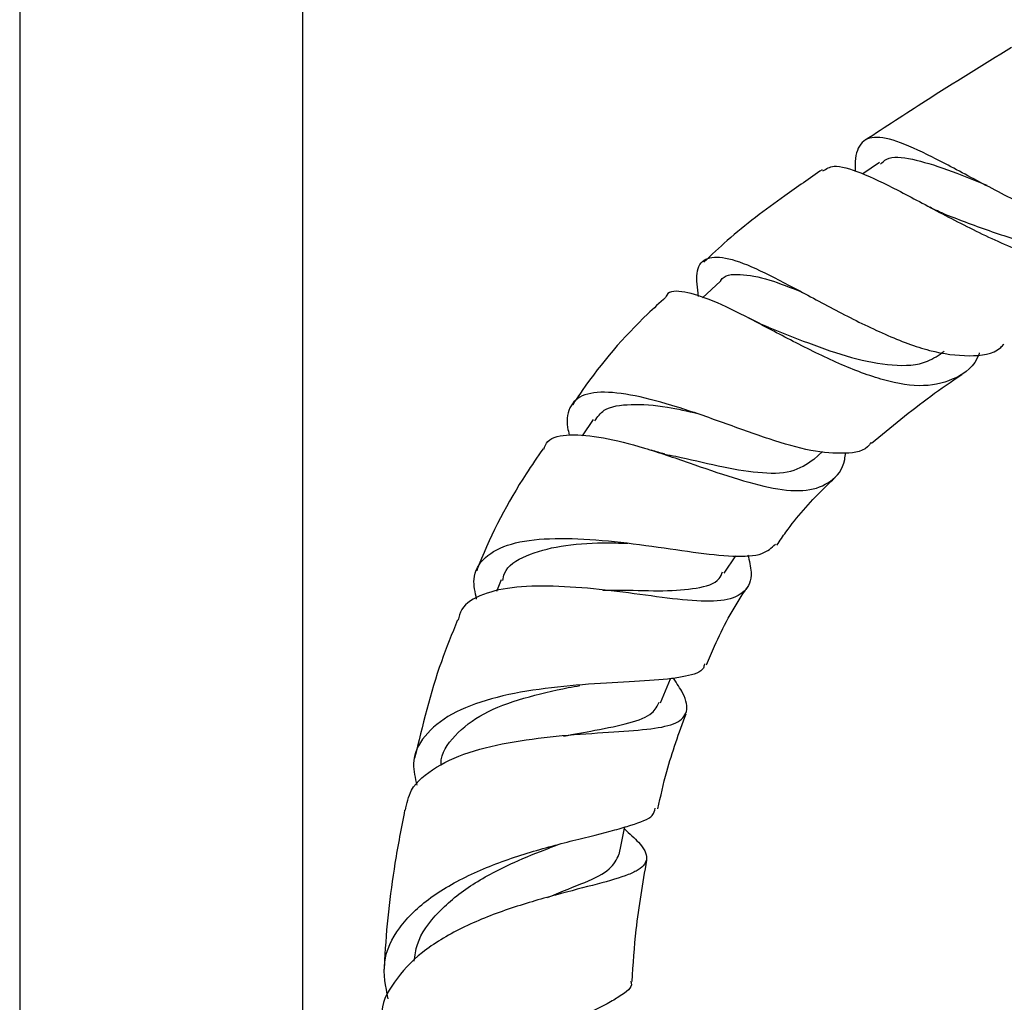
# Model space of a CAD drawing. Units: millimetres. Extents: x 5 to 995, y 5 to 995.
# Drawn here: x 827 to 845, y 507 to 525 of the extents above; entities that cross this region are included whole.
import ezdxf

# ---------------------------------------------------------------- set-up
doc = ezdxf.new("R2010")
doc.units = ezdxf.units.MM

msp = doc.modelspace()

# ---------------------------------------------------------------- linework, layer by layer
at = {"color": 7, "linetype": 'Continuous', "lineweight": 25}
for p, q in [((826.521, 531.208), (826.521, 484.897)), ((831.854, 478.892), (831.854, 531.208)), ((842.711, 522.75), (842.395, 522.536)), ((839.716, 520.516), (839.378, 520.203)), ((837.321, 517.91), (837.11, 517.6)), ((841.476, 517.158), (841.639, 517.309)), ((839.785, 515.017), (840.007, 515.343)), ((835.589, 514.889), (835.498, 514.667)), ((838.588, 512.576), (838.774, 513.027)), ((836.481, 509.839), (836.647, 509.898))]:
    msp.add_line(p, q, dxfattribs=at)
for points, knots in [([(845.197, 524.914), (844.655, 524.581), (843.726, 524.008), (842.82, 523.415), (842.442, 523.168)], [0, 0, 0, 0, 0.582534, 1, 1, 1, 1]), ([(848.489, 521.52), (848.383, 521.444), (848.093, 521.237), (847.395, 521.249), (846.476, 521.48), (845.489, 521.912), (844.532, 522.414), (843.683, 522.873), (843.005, 523.183), (842.533, 523.264), (842.324, 523.098), (842.252, 522.841), (842.251, 522.665), (842.25, 522.58)], [0, 0, 0, 0, 0.063698, 0.174225, 0.283114, 0.390484, 0.496196, 0.600404, 0.703203, 0.804759, 0.905238, 0.954343, 1, 1, 1, 1]), ([(842.728, 522.717), (842.764, 522.754), (842.891, 522.88), (843.31, 522.834), (843.951, 522.639), (844.479, 522.426), (844.735, 522.323)], [0, 0, 0, 0, 0.1205857, 0.4177162, 0.7179826, 1, 1, 1, 1]), ([(841.647, 522.591), (841.708, 522.631), (841.859, 522.727), (842.337, 522.579), (843.033, 522.246), (843.887, 521.782), (844.827, 521.302), (845.776, 520.911), (846.663, 520.703), (847.393, 520.78), (847.841, 520.997), (847.976, 521.267), (848, 521.314)], [0, 0, 0, 0, 0.074488, 0.183333, 0.293173, 0.403975, 0.516001, 0.629158, 0.74344, 0.8589, 0.975311, 1, 1, 1, 1]), ([(841.631, 522.614), (841.396, 522.451), (840.785, 522.028), (840.03, 521.464), (839.55, 521.011), (839.405, 520.874)], [0, 0, 0, 0, 0.303683, 0.789148, 1, 1, 1, 1]), ([(843.902, 521.794), (843.858, 521.812), (843.781, 521.844), (843.698, 521.888), (843.664, 521.906)], [0, 0, 0, 0, 0.579181, 1, 1, 1, 1]), ([(843.902, 521.793), (843.92, 521.787), (844.203, 521.677), (844.838, 521.43), (845.727, 521.167), (846.54, 521.106), (847.059, 521.154), (847.248, 521.304), (847.261, 521.314)], [0, 0, 0, 0, 0.0157411, 0.2549388, 0.4958331, 0.7379531, 0.9814651, 1, 1, 1, 1]), ([(839.301, 520.227), (839.282, 520.384), (839.243, 520.72), (839.408, 520.966), (839.78, 520.99), (840.355, 520.779), (841.091, 520.397), (841.938, 519.936), (842.821, 519.496), (843.675, 519.172), (844.413, 519.084), (844.879, 519.138), (845.035, 519.308), (845.054, 519.33)], [0, 0, 0, 0, 0.086298, 0.18494, 0.28436, 0.384344, 0.484387, 0.58441, 0.684396, 0.784265, 0.884439, 0.985224, 1, 1, 1, 1]), ([(839.72, 520.512), (839.722, 520.517), (839.778, 520.639), (840.072, 520.66), (840.581, 520.576), (841.036, 520.395), (841.244, 520.313)], [0, 0, 0, 0, 0.0129316, 0.3609275, 0.70757, 1, 1, 1, 1]), ([(844.59, 519.162), (844.587, 519.152), (844.504, 518.91), (844.171, 518.667), (843.574, 518.498), (842.806, 518.622), (841.954, 518.944), (841.081, 519.379), (840.259, 519.817), (839.55, 520.172), (839.025, 520.33), (838.738, 520.341), (838.69, 520.224), (838.683, 520.208)], [0, 0, 0, 0, 0.004786, 0.1178, 0.229684, 0.340262, 0.449552, 0.557573, 0.664723, 0.771385, 0.8776, 0.983756, 1, 1, 1, 1]), ([(838.684, 520.208), (838.571, 520.105), (837.994, 519.581), (837.403, 518.896), (836.991, 518.275), (836.93, 518.184)], [0, 0, 0, 0, 0.171438, 0.877386, 1, 1, 1, 1]), ([(840.63, 519.642), (840.568, 519.668), (840.444, 519.719), (840.309, 519.788), (840.242, 519.823)], [0, 0, 0, 0, 0.496233, 1, 1, 1, 1]), ([(840.616, 519.648), (840.865, 519.548), (841.374, 519.344), (842.195, 519.054), (842.969, 518.906), (843.566, 518.937), (843.827, 519.124), (843.926, 519.195)], [0, 0, 0, 0, 0.209054, 0.426813, 0.645446, 0.865344, 1, 1, 1, 1]), ([(842.563, 517.463), (842.929, 517.767), (843.477, 518.221), (844.064, 518.624), (844.26, 518.759)], [0, 0, 0, 0, 0.667347, 1, 1, 1, 1]), ([(842.552, 517.476), (842.543, 517.462), (842.446, 517.311), (842.077, 517.253), (841.441, 517.296), (840.644, 517.531), (839.771, 517.848), (838.89, 518.16), (838.081, 518.377), (837.427, 518.453), (836.986, 518.34), (836.832, 518.067), (836.823, 517.803), (836.858, 517.663), (836.87, 517.615)], [0, 0, 0, 0, 0.0100433, 0.1089899, 0.2079248, 0.3076594, 0.4085222, 0.5096486, 0.6115701, 0.7149256, 0.8185239, 0.9217669, 0.9729143, 1, 1, 1, 1]), ([(837.352, 517.885), (837.402, 517.958), (837.529, 518.145), (838.015, 518.21), (838.625, 518.175), (839.096, 518.067), (839.29, 518.022)], [0, 0, 0, 0, 0.193606, 0.493151, 0.790863, 1, 1, 1, 1]), ([(836.389, 517.35), (836.41, 517.402), (836.479, 517.571), (836.857, 517.644), (837.481, 517.59), (838.27, 517.387), (839.124, 517.096), (839.969, 516.8), (840.733, 516.592), (841.369, 516.541), (841.813, 516.722), (842.038, 516.982), (842.068, 517.238), (842.073, 517.279)], [0, 0, 0, 0, 0.047112, 0.153534, 0.258083, 0.361744, 0.464388, 0.565811, 0.667338, 0.769976, 0.874135, 0.979537, 1, 1, 1, 1]), ([(836.376, 517.359), (836.268, 517.202), (835.8, 516.519), (835.387, 515.738), (835.142, 515.102), (835.127, 515.062)], [0, 0, 0, 0, 0.218085, 0.950585, 1, 1, 1, 1]), ([(838.66, 517.264), (838.622, 517.273), (838.546, 517.29), (838.46, 517.317), (838.417, 517.33)], [0, 0, 0, 0, 0.498824, 1, 1, 1, 1]), ([(838.667, 517.256), (838.736, 517.244), (839.06, 517.184), (839.689, 517.023), (840.437, 516.896), (841.079, 516.888), (841.343, 517.071), (841.473, 517.162)], [0, 0, 0, 0, 0.063786, 0.298557, 0.534025, 0.769743, 1, 1, 1, 1]), ([(840.779, 515.544), (840.835, 515.626), (841.091, 516.001), (841.455, 516.417), (841.78, 516.723), (841.85, 516.789)], [0, 0, 0, 0, 0.180207, 0.823812, 1, 1, 1, 1]), ([(835.125, 514.525), (835.097, 514.655), (835.029, 514.968), (835.25, 515.332), (835.739, 515.591), (836.472, 515.685), (837.362, 515.656), (838.313, 515.545), (839.221, 515.404), (839.978, 515.32), (840.519, 515.342), (840.678, 515.495), (840.75, 515.564)], [0, 0, 0, 0, 0.074964, 0.181384, 0.288377, 0.394766, 0.500471, 0.606252, 0.710729, 0.813865, 0.915761, 1, 1, 1, 1]), ([(835.618, 514.875), (835.626, 514.922), (835.666, 515.133), (836.036, 515.364), (836.685, 515.542), (837.372, 515.596), (837.816, 515.583), (837.971, 515.578)], [0, 0, 0, 0, 0.073514, 0.337647, 0.599982, 0.860269, 1, 1, 1, 1]), ([(840.234, 515.362), (840.261, 515.247), (840.331, 514.939), (840.199, 514.647), (839.828, 514.48), (839.216, 514.482), (838.43, 514.581), (837.547, 514.705), (836.658, 514.779), (835.849, 514.773), (835.221, 514.634), (834.846, 514.415), (834.794, 514.199), (834.778, 514.129)], [0, 0, 0, 0, 0.0611095, 0.1633203, 0.2641589, 0.363874, 0.4621989, 0.5595985, 0.6567534, 0.7546282, 0.8532205, 0.9525109, 1, 1, 1, 1]), ([(837.499, 514.697), (837.624, 514.697), (838.021, 514.698), (838.662, 514.67), (839.282, 514.724), (839.668, 514.823), (839.738, 514.995), (839.756, 515.041)], [0, 0, 0, 0, 0.119383, 0.380483, 0.642753, 0.905476, 1, 1, 1, 1]), ([(839.451, 513.288), (839.501, 513.406), (839.705, 513.883), (839.959, 514.369), (840.197, 514.709), (840.212, 514.73)], [0, 0, 0, 0, 0.235849, 0.953207, 1, 1, 1, 1]), ([(834.766, 514.134), (834.66, 513.873), (834.316, 513.027), (834.104, 512.142), (833.957, 511.529)], [0, 0, 0, 0, 0.307815, 1, 1, 1, 1]), ([(839.413, 513.305), (839.409, 513.278), (839.392, 513.155), (839.149, 513.087), (838.714, 513.011), (838.116, 512.974), (837.239, 512.93), (836.287, 512.839), (835.379, 512.668), (834.619, 512.379), (834.11, 511.959), (833.882, 511.499), (833.968, 511.158), (834.002, 511.02)], [0, 0, 0, 0, 0.027777, 0.129245, 0.17983, 0.282058, 0.386263, 0.491975, 0.599355, 0.707023, 0.815551, 0.925377, 1, 1, 1, 1]), ([(833.784, 510.549), (833.81, 510.679), (833.872, 510.991), (834.331, 511.378), (835.047, 511.688), (835.931, 511.872), (836.859, 511.973), (837.731, 512.026), (838.443, 512.077), (838.922, 512.178), (839.115, 512.393), (839.073, 512.672), (838.896, 512.939), (838.832, 513.036)], [0, 0, 0, 0, 0.072203, 0.173348, 0.272971, 0.37048, 0.466659, 0.562632, 0.65809, 0.753527, 0.849242, 0.9457, 1, 1, 1, 1]), ([(834.456, 511.416), (834.456, 511.42), (834.45, 511.625), (834.692, 511.967), (835.224, 512.389), (835.997, 512.671), (836.651, 512.827), (836.998, 512.886), (837.071, 512.898)], [0, 0, 0, 0, 0.00518, 0.242209, 0.476906, 0.708788, 0.938685, 1, 1, 1, 1]), ([(836.764, 511.946), (836.964, 511.983), (837.434, 512.07), (838.023, 512.189), (838.446, 512.343), (838.528, 512.516), (838.562, 512.588)], [0, 0, 0, 0, 0.2143447, 0.5017459, 0.7904916, 1, 1, 1, 1]), ([(838.539, 510.578), (838.59, 510.812), (838.724, 511.419), (838.937, 512.007), (839.068, 512.369)], [0, 0, 0, 0, 0.3858176, 1, 1, 1, 1]), ([(833.459, 506.998), (833.413, 507.231), (833.322, 507.697), (833.626, 508.346), (834.222, 508.921), (835.058, 509.389), (836.015, 509.737), (836.958, 509.987), (837.63, 510.15), (838.136, 510.296), (838.455, 510.414), (838.477, 510.543), (838.485, 510.59)], [0, 0, 0, 0, 0.1138374, 0.2275448, 0.3403309, 0.4528069, 0.5636534, 0.6726804, 0.7808229, 0.8337615, 0.9388023, 1, 1, 1, 1]), ([(833.77, 510.551), (833.706, 510.219), (833.525, 509.281), (833.415, 508.279), (833.388, 507.614), (833.385, 507.56)], [0, 0, 0, 0, 0.334813, 0.945967, 1, 1, 1, 1]), ([(837.809, 509.715), (837.843, 509.88), (837.879, 510.054), (837.915, 510.227), (837.917, 510.235)], [0, 0, 0, 0, 0.9541596, 1, 1, 1, 1]), ([(837.909, 510.198), (838.005, 510.111), (838.256, 509.883), (838.372, 509.638), (838.248, 509.459), (837.927, 509.306), (837.43, 509.164), (836.625, 508.961), (835.714, 508.701), (834.824, 508.346), (834.058, 507.883), (833.544, 507.32), (833.306, 506.87), (833.348, 506.609), (833.354, 506.572)], [0, 0, 0, 0, 0.0600459, 0.157374, 0.2539927, 0.3015904, 0.3977047, 0.4938728, 0.5902366, 0.68659, 0.7836427, 0.8824595, 0.9832477, 1, 1, 1, 1]), ([(833.95, 507.706), (833.964, 507.813), (834.007, 508.142), (834.38, 508.643), (835.02, 509.168), (835.785, 509.56), (836.27, 509.753), (836.489, 509.839)], [0, 0, 0, 0, 0.112626, 0.349317, 0.582698, 0.812386, 1, 1, 1, 1]), ([(836.461, 508.908), (836.47, 508.912), (836.735, 509.025), (837.193, 509.192), (837.677, 509.436), (837.763, 509.623), (837.806, 509.715)], [0, 0, 0, 0, 0.0118021, 0.3443087, 0.6751709, 1, 1, 1, 1]), ([(838.052, 507.324), (838.073, 507.65), (838.124, 508.413), (838.255, 509.173), (838.33, 509.609)], [0, 0, 0, 0, 0.426189, 1, 1, 1, 1]), ([(838.025, 507.327), (838.03, 507.316), (838.073, 507.216), (837.89, 507.087), (837.524, 506.863), (836.96, 506.606), (836.107, 506.215), (835.19, 505.705), (834.352, 505.075), (833.706, 504.35), (833.374, 503.558), (833.367, 502.935), (833.498, 502.601), (833.526, 502.529)], [0, 0, 0, 0, 0.01323, 0.119759, 0.173332, 0.281589, 0.392157, 0.50374, 0.61731, 0.732923, 0.849784, 0.967673, 1, 1, 1, 1])]:
    msp.add_open_spline(points, degree=3, knots=knots, dxfattribs=at)

doc.saveas('drawing.dxf')
